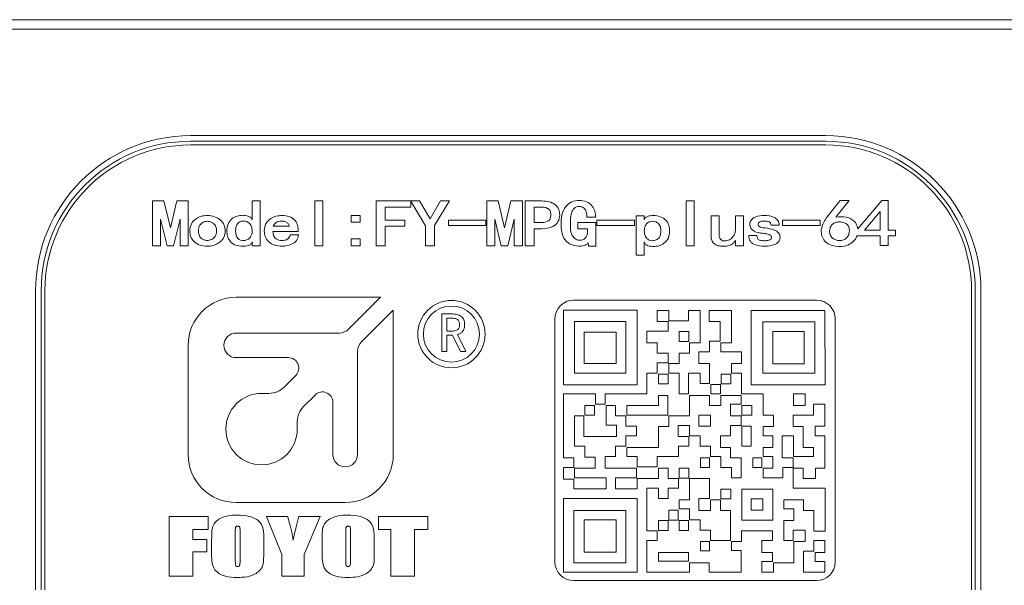
# Model space of a CAD drawing. Units: millimetres. Extents: x 0 to 675, y -1 to 558.
# Drawn here: x 340 to 366, y 176 to 192 of the extents above; entities that cross this region are included whole.
import ezdxf

# ---------------------------------------------------------------- set-up
doc = ezdxf.new("R2010")
doc.units = ezdxf.units.MM

msp = doc.modelspace()

# ---------------------------------------------------------------- linework, layer by layer
at = {"color": 7, "linetype": 'Continuous', "lineweight": 15}
for p, q in [((329.3705, 191.5161), (376.1634, 191.5161)), ((376.267, 191.2661), (329.267, 191.2661)), ((344.267, 188.4161), (361.267, 188.4161)), ((361.267, 188.2661), (344.267, 188.2661)), ((361.267, 188.1661), (344.267, 188.1661)), ((343.2479, 186.6696), (343.5525, 186.6696)), ((343.2479, 185.4699), (343.2479, 186.6696)), ((343.5525, 186.6696), (343.724, 185.9515)), ((343.724, 185.9515), (343.8955, 186.6696)), ((343.8955, 186.6696), (344.2012, 186.6696)), ((344.2012, 186.6696), (344.2012, 185.4699)), ((345.9132, 186.1646), (345.9132, 186.6696)), ((345.9132, 186.6696), (346.13, 186.6696)), ((346.13, 186.6696), (346.13, 185.4699)), ((347.5911, 185.4699), (347.5911, 186.6696)), ((347.5911, 186.6696), (347.808, 186.6696)), ((347.808, 186.6696), (347.808, 185.4699)), ((349.2354, 186.6696), (350.3947, 186.6696)), ((349.2354, 185.4699), (349.2354, 186.6696)), ((350.1637, 186.6671), (350.1637, 186.5071)), ((350.5557, 186.0068), (350.1637, 186.6671)), ((350.3947, 186.6696), (350.6753, 186.1924)), ((350.6753, 186.1924), (350.9558, 186.6696)), ((351.1909, 186.6696), (350.7975, 186.0111)), ((350.9558, 186.6696), (351.1909, 186.6696)), ((352.1917, 186.6696), (352.4963, 186.6696)), ((352.1917, 185.4699), (352.1917, 186.6696)), ((352.4963, 186.6696), (352.6678, 185.9515)), ((352.6678, 185.9515), (352.8393, 186.6696)), ((352.8393, 186.6696), (353.1449, 186.6696)), ((353.1449, 186.6696), (353.1449, 185.4699)), ((353.2189, 185.4699), (353.2189, 186.6696)), ((353.2189, 186.6696), (353.6706, 186.6696)), ((357.5287, 185.4699), (357.5287, 186.6696)), ((357.5287, 186.6696), (357.7455, 186.6696)), ((357.7455, 186.6696), (357.7455, 185.4699)), ((361.3061, 186.2401), (361.6543, 186.6832)), ((361.8878, 186.6832), (361.5364, 186.2329)), ((361.6543, 186.6832), (361.8878, 186.6832)), ((362.1228, 185.926), (362.7657, 186.6832)), ((362.7657, 186.6832), (362.9318, 186.6832)), ((362.9318, 186.6832), (362.9318, 185.885)), ((349.4775, 186.5071), (349.4775, 186.1579)), ((350.1637, 186.5071), (349.4775, 186.5071)), ((353.4607, 186.5071), (353.4607, 186.0897)), ((353.6203, 186.5071), (353.4607, 186.5071)), ((362.7232, 186.391), (362.304, 185.885)), ((362.7232, 185.885), (362.7232, 186.391)), ((343.4647, 186.1807), (343.4647, 185.4699)), ((343.6362, 185.4699), (343.4647, 186.1807)), ((343.9844, 186.1839), (343.8121, 185.4699)), ((343.9844, 185.4699), (343.9844, 186.1839)), ((348.5597, 186.0977), (348.5597, 186.2808)), ((348.5597, 186.2808), (348.8017, 186.2808)), ((348.8017, 186.0977), (348.5597, 186.0977)), ((348.8017, 186.2808), (348.8017, 186.0977)), ((349.4775, 186.1579), (349.9963, 186.1579)), ((349.9963, 186.1579), (349.9963, 185.9952)), ((351.1644, 186.0158), (351.1644, 186.1579)), ((351.1644, 186.1579), (352.1679, 186.1579)), ((352.1679, 186.1579), (352.1679, 186.0158)), ((352.4085, 186.1807), (352.4085, 185.4699)), ((352.58, 185.4699), (352.4085, 186.1807)), ((352.9281, 186.1839), (352.7559, 185.4699)), ((352.9281, 185.4699), (352.9281, 186.1839)), ((353.4607, 186.0897), (353.6203, 186.0897)), ((354.6311, 185.9269), (354.6311, 186.0897)), ((354.6311, 186.0897), (355.1072, 186.0897)), ((355.1072, 186.2341), (354.8737, 186.2341)), ((355.1072, 186.0897), (355.1072, 185.4562)), ((355.1394, 186.0158), (355.1394, 186.1579)), ((355.1394, 186.1579), (356.1429, 186.1579)), ((356.1429, 186.1579), (356.1429, 186.0158)), ((356.1917, 186.2671), (356.4085, 186.2671)), ((356.1917, 185.2173), (356.1917, 186.2671)), ((356.4085, 186.2671), (356.4085, 186.1646)), ((358.1959, 186.2671), (358.4127, 186.2671)), ((358.1959, 185.7114), (358.1959, 186.2671)), ((358.4127, 186.2671), (358.4127, 185.7593)), ((358.8487, 185.9025), (358.8487, 186.2671)), ((358.8487, 186.2671), (359.0655, 186.2671)), ((359.0655, 186.2671), (359.0655, 185.4699)), ((360.1082, 186.0158), (360.1082, 186.1579)), ((360.1082, 186.1579), (361.1117, 186.1579)), ((361.1117, 186.1579), (361.1117, 186.0158)), ((347.149, 185.852), (346.471, 185.852)), ((346.4795, 185.9942), (346.9069, 185.9942)), ((349.4775, 185.9952), (349.4775, 185.4699)), ((349.9963, 185.9952), (349.4775, 185.9952)), ((350.5557, 185.4699), (350.5557, 186.0068)), ((350.7975, 186.0111), (350.7975, 185.4699)), ((352.1679, 186.0158), (351.1644, 186.0158)), ((353.4607, 185.9269), (353.4607, 185.4699)), ((353.6706, 185.9269), (353.4607, 185.9269)), ((354.8904, 185.9269), (354.6311, 185.9269)), ((354.8904, 185.8685), (354.8904, 185.9269)), ((356.1429, 186.0158), (355.1394, 186.0158)), ((360.0175, 186.0225), (359.8007, 186.0225)), ((361.1117, 186.0158), (360.1082, 186.0158)), ((362.304, 185.885), (362.7232, 185.885)), ((362.9318, 185.885), (363.1327, 185.885)), ((363.1327, 185.885), (363.1327, 185.7359)), ((345.9132, 185.4699), (345.9132, 185.5721)), ((346.9267, 185.7621), (347.1572, 185.7621)), ((348.5597, 185.4699), (348.5597, 185.653)), ((348.5597, 185.653), (348.8017, 185.653)), ((348.8017, 185.653), (348.8017, 185.4699)), ((354.9192, 185.4562), (354.9022, 185.5518)), ((356.4085, 185.5721), (356.4085, 185.2173)), ((358.8487, 185.4699), (358.8487, 185.6131)), ((359.2064, 185.7415), (359.4232, 185.7415)), ((362.7232, 185.7359), (362.102, 185.7359)), ((362.7232, 185.4766), (362.7232, 185.7359)), ((362.9318, 185.7359), (362.9318, 185.4766)), ((363.1327, 185.7359), (362.9318, 185.7359)), ((343.4647, 185.4699), (343.2479, 185.4699)), ((343.8121, 185.4699), (343.6362, 185.4699)), ((344.2012, 185.4699), (343.9844, 185.4699)), ((346.13, 185.4699), (345.9132, 185.4699)), ((347.808, 185.4699), (347.5911, 185.4699)), ((348.8017, 185.4699), (348.5597, 185.4699)), ((349.4775, 185.4699), (349.2354, 185.4699)), ((350.7975, 185.4699), (350.5557, 185.4699)), ((352.4085, 185.4699), (352.1917, 185.4699)), ((352.7559, 185.4699), (352.58, 185.4699)), ((353.1449, 185.4699), (352.9281, 185.4699)), ((353.4607, 185.4699), (353.2189, 185.4699)), ((355.1072, 185.4562), (354.9192, 185.4562)), ((357.7455, 185.4699), (357.5287, 185.4699)), ((359.0655, 185.4699), (358.8487, 185.4699)), ((362.9318, 185.4766), (362.7232, 185.4766)), ((356.4085, 185.2173), (356.1917, 185.2173)), ((340.117, 176.2661), (340.117, 184.2661)), ((340.267, 184.2661), (340.267, 176.2661)), ((340.367, 184.2661), (340.367, 176.2661)), ((365.167, 176.2661), (365.167, 184.2661)), ((365.267, 176.2661), (365.267, 184.2661)), ((365.417, 184.2661), (365.417, 176.2661)), ((349.3474, 184.0932), (345.4869, 184.0932)), ((348.4996, 183.2453), (349.3474, 184.0932)), ((361.017, 184.0161), (354.517, 184.0161)), ((349.6905, 183.7502), (348.8426, 182.9023)), ((349.6905, 179.8896), (349.6905, 183.7502)), ((356.2204, 183.7479), (354.2447, 183.7479)), ((354.2447, 183.7479), (354.2447, 181.7556)), ((356.2204, 181.7556), (356.2204, 183.7479)), ((356.7485, 183.7399), (356.7485, 183.4453)), ((357.0643, 183.7399), (356.7485, 183.7399)), ((357.0643, 183.4615), (357.0643, 183.7399)), ((357.5926, 183.7399), (357.5926, 183.4615)), ((357.9047, 183.7399), (357.5926, 183.7399)), ((357.9047, 182.8727), (357.9047, 183.7399)), ((358.1402, 183.7399), (358.1402, 183.4453)), ((358.7384, 183.7399), (358.1402, 183.7399)), ((358.7384, 182.8727), (358.7384, 183.7399)), ((361.24, 183.7399), (359.269, 183.7399)), ((359.269, 183.7399), (359.269, 181.7556)), ((361.249, 181.7556), (361.24, 183.7399)), ((350.9923, 183.6463), (351.2846, 183.6463)), ((350.9923, 182.6463), (350.9923, 183.6463)), ((351.1268, 183.5351), (351.1268, 183.1901)), ((351.2554, 183.5351), (351.1268, 183.5351)), ((354.017, 183.5161), (354.017, 177.0161)), ((355.917, 183.4453), (354.5439, 183.4453)), ((354.5439, 183.4453), (354.5439, 182.0649)), ((355.917, 182.0649), (355.917, 183.4453)), ((356.7485, 183.4453), (357.0489, 183.4453)), ((357.0489, 183.4453), (357.0489, 183.1887)), ((357.5926, 183.4615), (357.0643, 183.4615)), ((358.1402, 183.4453), (358.4393, 183.4453)), ((358.4393, 183.4453), (358.4393, 182.9162)), ((360.974, 183.4387), (359.5809, 183.4387)), ((359.5809, 183.4387), (359.5809, 182.0668)), ((360.974, 182.0668), (360.974, 183.4387)), ((361.517, 177.0161), (361.517, 183.5161)), ((351.1268, 183.1901), (351.2905, 183.1901)), ((355.6548, 183.1569), (354.7959, 183.1569)), ((354.7959, 183.1569), (354.7959, 182.3252)), ((355.6548, 182.3252), (355.6548, 183.1569)), ((356.4719, 183.1887), (356.4719, 182.8727)), ((357.0489, 183.1887), (356.4719, 183.1887)), ((357.6005, 183.1754), (357.3411, 183.1754)), ((357.3411, 183.1754), (357.3411, 182.9087)), ((357.6005, 182.9087), (357.6005, 183.1754)), ((360.6844, 183.1754), (359.849, 183.1754)), ((359.849, 183.1754), (359.849, 182.3143)), ((360.6844, 182.3143), (360.6844, 183.1754)), ((345.4869, 183.1377), (348.2397, 183.1377)), ((351.1268, 183.079), (351.1268, 182.6463)), ((351.2788, 183.079), (351.1268, 183.079)), ((351.4893, 182.6463), (351.2788, 183.079)), ((351.4075, 183.0965), (351.6297, 182.6463)), ((357.3411, 182.9087), (357.6005, 182.9087)), ((358.1552, 182.9162), (358.1552, 182.6339)), ((358.4393, 182.9162), (358.1552, 182.9162)), ((344.2007, 182.8069), (344.2007, 179.8896)), ((348.735, 182.6424), (348.735, 179.8896)), ((351.1268, 182.6463), (350.9923, 182.6463)), ((351.6297, 182.6463), (351.4893, 182.6463)), ((356.4719, 182.8727), (356.7485, 182.8727)), ((356.7485, 182.8727), (356.7485, 182.5953)), ((357.6185, 182.8727), (357.9047, 182.8727)), ((357.6185, 182.5953), (357.6185, 182.8727)), ((357.87, 182.6339), (357.87, 182.3213)), ((358.1552, 182.6339), (357.87, 182.6339)), ((358.4605, 182.8727), (358.7384, 182.8727)), ((358.4605, 182.6339), (358.4605, 182.8727)), ((359.0132, 182.6339), (358.4605, 182.6339)), ((359.0132, 182.3213), (359.0132, 182.6339)), ((346.8824, 182.4791), (345.4869, 182.4791)), ((356.7485, 182.5953), (357.0489, 182.5953)), ((357.0489, 182.5953), (357.0489, 182.3411)), ((357.3423, 182.5953), (357.6185, 182.5953)), ((357.3423, 182.3213), (357.3423, 182.5953)), ((354.7959, 182.3252), (355.6548, 182.3252)), ((356.7485, 182.3411), (356.7485, 182.0649)), ((357.0489, 182.3411), (356.7485, 182.3411)), ((357.0643, 182.3213), (357.3423, 182.3213)), ((357.0643, 182.0649), (357.0643, 182.3213)), ((357.87, 182.3213), (358.1552, 182.3213)), ((358.1552, 182.3213), (358.1552, 181.7895)), ((358.7384, 182.3213), (359.0132, 182.3213)), ((358.7384, 182.0649), (358.7384, 182.3213)), ((359.849, 182.3143), (360.6844, 182.3143)), ((346.7691, 181.6915), (347.0799, 182.0023)), ((354.5439, 182.0649), (355.917, 182.0649)), ((356.4719, 182.0649), (356.4719, 181.5141)), ((356.7485, 182.0649), (356.4719, 182.0649)), ((357.0439, 182.0414), (356.7897, 182.0414)), ((356.7897, 182.0414), (356.7897, 181.7811)), ((357.0439, 181.7811), (357.0439, 182.0414)), ((357.3423, 182.0649), (357.0643, 182.0649)), ((357.3423, 181.5141), (357.3423, 182.0649)), ((357.5926, 182.0649), (357.5926, 181.5141)), ((357.9047, 182.0649), (357.5926, 182.0649)), ((357.9047, 181.7895), (357.9047, 182.0649)), ((358.7215, 182.0414), (358.4669, 182.0414)), ((358.4669, 182.0414), (358.4669, 181.7811)), ((358.7215, 181.7811), (358.7215, 182.0414)), ((359.0132, 182.0649), (358.7384, 182.0649)), ((359.0132, 181.5141), (359.0132, 182.0649)), ((359.5809, 182.0668), (360.974, 182.0668)), ((354.2447, 181.7556), (356.2204, 181.7556)), ((356.7897, 181.7811), (357.0439, 181.7811)), ((358.1552, 181.7895), (357.9047, 181.7895)), ((358.4452, 181.7596), (358.1863, 181.7596)), ((358.1863, 181.7596), (358.1863, 181.509)), ((358.4452, 181.509), (358.4452, 181.7596)), ((358.4669, 181.7811), (358.7215, 181.7811)), ((359.269, 181.7556), (361.249, 181.7556)), ((346.1654, 181.5236), (346.3637, 181.5236)), ((347.5967, 181.4797), (347.2888, 181.1718)), ((354.2447, 181.5141), (354.2447, 179.799)), ((355.1065, 181.5141), (354.2447, 181.5141)), ((355.1065, 181.2355), (355.1065, 181.5141)), ((355.3573, 181.5141), (355.3573, 181.2355)), ((356.4719, 181.5141), (355.3573, 181.5141)), ((357.0368, 181.4707), (356.7912, 181.4707)), ((356.7912, 181.4707), (356.7912, 181.1956)), ((357.0368, 180.9396), (357.0368, 181.4707)), ((357.5926, 181.5141), (357.3423, 181.5141)), ((358.1494, 181.4707), (357.6185, 181.4707)), ((357.6185, 181.4707), (357.6185, 180.9188)), ((358.1494, 181.1956), (358.1494, 181.4707)), ((358.1863, 181.509), (358.4452, 181.509)), ((359.0012, 181.4707), (358.4605, 181.4707)), ((358.4605, 181.4707), (358.4605, 181.1956)), ((359.0012, 181.2355), (359.0012, 181.4707)), ((359.586, 181.5141), (359.0132, 181.5141)), ((359.586, 180.9396), (359.586, 181.5141)), ((360.7149, 181.5141), (360.4054, 181.5141)), ((360.4054, 181.5141), (360.4054, 181.1956)), ((360.7149, 181.1956), (360.7149, 181.5141)), ((348.0735, 179.8896), (348.0735, 181.2822)), ((355.0744, 181.1954), (354.8176, 181.1954)), ((354.8176, 181.1954), (354.8176, 180.9377)), ((355.0744, 180.9377), (355.0744, 181.1954)), ((355.3573, 181.2355), (355.1065, 181.2355)), ((355.3896, 181.1956), (355.6408, 181.1956)), ((355.3896, 180.6759), (355.3896, 181.1956)), ((355.6408, 181.1956), (355.6408, 180.9188)), ((356.7912, 181.1956), (355.9424, 181.1956)), ((355.9424, 181.1956), (355.9424, 180.9396)), ((358.4605, 181.1956), (358.1494, 181.1956)), ((358.7174, 180.9188), (358.7174, 181.2355)), ((358.7174, 181.2355), (359.0012, 181.2355)), ((359.2847, 181.1954), (359.0181, 181.1954)), ((359.0181, 181.1954), (359.0181, 180.9377)), ((359.2847, 180.9377), (359.2847, 181.1954)), ((360.4054, 181.1956), (360.7149, 181.1956)), ((360.9364, 181.2355), (360.9364, 180.9396)), ((361.24, 181.2355), (360.9364, 181.2355)), ((361.24, 180.6437), (361.24, 181.2355)), ((354.5439, 180.9188), (354.7945, 180.9188)), ((354.5439, 180.1095), (354.5439, 180.9188)), ((354.7945, 180.9188), (354.7945, 180.3687)), ((354.8176, 180.9377), (355.0744, 180.9377)), ((355.6408, 180.9188), (355.9146, 180.9188)), ((355.9146, 180.9188), (355.9146, 180.6437)), ((355.9424, 180.9396), (357.0368, 180.9396)), ((357.6185, 180.9188), (357.0643, 180.9188)), ((357.0643, 180.9188), (357.0643, 180.6418)), ((357.872, 180.943), (357.872, 180.6505)), ((358.184, 180.943), (357.872, 180.943)), ((358.184, 180.6505), (358.184, 180.943)), ((359.0012, 180.9188), (358.7174, 180.9188)), ((359.0012, 180.6624), (359.0012, 180.9188)), ((359.0181, 180.9377), (359.2847, 180.9377)), ((359.8659, 180.9396), (359.586, 180.9396)), ((359.8659, 180.6418), (359.8659, 180.9396)), ((360.393, 180.9396), (360.393, 180.6418)), ((360.9364, 180.9396), (360.393, 180.9396)), ((347.1209, 180.7664), (347.1209, 180.5681)), ((355.6648, 180.6759), (355.3896, 180.6759)), ((355.6648, 180.3687), (355.6648, 180.6759)), ((355.9146, 180.6437), (356.1963, 180.6437)), ((356.1963, 180.6437), (356.1963, 180.386)), ((357.0643, 180.6418), (356.7912, 180.6418)), ((356.7912, 180.6418), (356.7912, 180.0763)), ((357.3184, 180.3687), (357.3184, 180.6624)), ((357.3184, 180.6624), (357.6185, 180.6624)), ((357.6185, 180.6624), (357.6185, 180.386)), ((357.872, 180.6505), (358.184, 180.6505)), ((358.7174, 180.386), (358.7174, 180.6624)), ((358.7174, 180.6624), (359.0012, 180.6624)), ((359.2722, 180.6421), (359.0181, 180.6421)), ((359.0181, 180.6421), (359.0181, 180.1117)), ((359.2722, 180.1117), (359.2722, 180.6421)), ((359.586, 180.6418), (359.8659, 180.6418)), ((359.586, 180.386), (359.586, 180.6418)), ((360.393, 180.6418), (360.6595, 180.6418)), ((360.6595, 180.6418), (360.6595, 180.0763)), ((360.9859, 180.6437), (361.24, 180.6437)), ((360.9859, 180.386), (360.9859, 180.6437)), ((354.7945, 180.3687), (355.6648, 180.3687)), ((355.9146, 180.386), (355.9146, 180.1095)), ((356.1963, 180.386), (355.9146, 180.386)), ((357.6, 180.3687), (357.3184, 180.3687)), ((357.6, 180.1095), (357.6, 180.3687)), ((357.6185, 180.386), (357.9047, 180.386)), ((357.9047, 180.386), (357.9047, 180.1095)), ((358.4493, 180.0763), (358.4493, 180.386)), ((358.4493, 180.386), (358.7174, 180.386)), ((359.8494, 180.386), (359.586, 180.386)), ((359.8494, 180.0763), (359.8494, 180.386)), ((360.1003, 180.386), (360.1003, 179.7953)), ((360.3994, 180.386), (360.1003, 180.386)), ((360.3994, 179.8341), (360.3994, 180.386)), ((361.2365, 180.386), (360.9859, 180.386)), ((361.2365, 179.5259), (361.2365, 180.386)), ((354.8177, 180.1095), (354.5439, 180.1095)), ((354.8177, 179.8168), (354.8177, 180.1095)), ((355.6408, 180.1095), (355.6408, 179.8341)), ((355.9146, 180.1095), (355.6408, 180.1095)), ((356.7912, 180.0763), (355.9424, 180.0763)), ((355.9424, 180.0763), (355.9424, 179.8341)), ((357.323, 179.8341), (357.323, 180.1095)), ((357.323, 180.1095), (357.6, 180.1095)), ((357.9047, 180.1095), (358.1813, 180.1095)), ((358.1813, 180.1095), (358.1813, 179.8341)), ((358.7174, 180.0763), (358.4493, 180.0763)), ((358.7174, 179.7953), (358.7174, 180.0763)), ((359.0181, 180.1117), (359.2722, 180.1117)), ((359.586, 180.0763), (359.8494, 180.0763)), ((359.586, 179.8341), (359.586, 180.0763)), ((360.6595, 180.0763), (360.9364, 180.0763)), ((360.9364, 180.0763), (360.9364, 179.8341)), ((354.2447, 179.799), (354.5201, 179.799)), ((354.5201, 179.799), (354.5201, 179.5379)), ((355.0914, 179.8168), (354.8177, 179.8168)), ((355.0914, 179.5259), (355.0914, 179.8168)), ((355.3573, 179.8341), (355.3573, 179.5259)), ((355.6408, 179.8341), (355.3573, 179.8341)), ((355.9424, 179.8341), (356.2204, 179.8341)), ((356.2204, 179.8341), (356.2204, 179.5554)), ((356.7485, 179.5554), (356.7485, 179.8341)), ((356.7485, 179.8341), (357.323, 179.8341)), ((358.1531, 179.7953), (357.911, 179.7953)), ((357.911, 179.7953), (357.911, 179.539)), ((358.1531, 179.539), (358.1531, 179.7953)), ((358.1813, 179.8341), (358.4605, 179.8341)), ((358.4605, 179.8341), (358.4605, 179.5379)), ((359.0012, 179.7953), (358.7174, 179.7953)), ((359.0012, 179.2642), (359.0012, 179.7953)), ((359.5509, 179.7953), (359.3136, 179.7953)), ((359.3136, 179.7953), (359.3136, 179.539)), ((359.5509, 179.539), (359.5509, 179.7953)), ((359.8494, 179.8341), (359.586, 179.8341)), ((359.8494, 179.5259), (359.8494, 179.8341)), ((360.1003, 179.7953), (360.393, 179.7953)), ((360.393, 179.7953), (360.393, 179.5379)), ((360.9364, 179.8341), (360.3994, 179.8341)), ((354.2447, 179.5379), (354.2447, 179.2335)), ((354.5201, 179.5379), (354.2447, 179.5379)), ((354.5439, 179.5259), (355.0914, 179.5259)), ((354.5439, 179.2642), (354.5439, 179.5259)), ((355.3573, 179.5259), (356.1963, 179.5259)), ((356.1963, 179.5259), (356.1963, 179.2642)), ((356.2204, 179.5554), (356.7485, 179.5554)), ((356.7912, 179.5259), (357.0489, 179.5259)), ((356.7912, 179.2428), (356.7912, 179.5259)), ((357.0489, 179.5259), (357.0489, 179.2428)), ((357.6005, 179.5189), (357.3411, 179.5189)), ((357.3411, 179.5189), (357.3411, 179.2596)), ((357.6005, 179.2596), (357.6005, 179.5189)), ((357.911, 179.539), (358.1531, 179.539)), ((358.4605, 179.5379), (358.7384, 179.5379)), ((358.7384, 179.5379), (358.7384, 179.2642)), ((359.3136, 179.539), (359.5509, 179.539)), ((359.586, 179.5259), (359.8494, 179.5259)), ((359.586, 179.2642), (359.586, 179.5259)), ((360.1128, 179.5379), (360.1128, 179.2642)), ((360.393, 179.5379), (360.1128, 179.5379)), ((360.393, 179.5259), (360.6595, 179.5259)), ((360.393, 178.9889), (360.393, 179.5259)), ((360.6595, 179.5259), (360.6595, 179.2428)), ((360.9946, 179.5259), (361.2365, 179.5259)), ((360.9946, 179.2428), (360.9946, 179.5259)), ((354.2447, 179.2335), (354.5201, 179.2335)), ((354.5201, 179.2335), (354.5201, 178.9662)), ((355.3896, 179.2642), (354.5439, 179.2642)), ((355.3896, 178.9662), (355.3896, 179.2642)), ((355.6408, 179.2642), (355.6408, 178.9662)), ((356.1963, 179.2642), (355.6408, 179.2642)), ((356.2204, 179.2428), (356.7912, 179.2428)), ((356.2204, 178.9662), (356.2204, 179.2428)), ((357.0489, 179.2428), (357.323, 179.2428)), ((357.323, 179.2428), (357.323, 178.9889)), ((357.3411, 179.2596), (357.6005, 179.2596)), ((358.1494, 179.2428), (357.6185, 179.2428)), ((357.6185, 179.2428), (357.6185, 178.6755)), ((358.1494, 178.7079), (358.1494, 179.2428)), ((358.7384, 179.2642), (359.0012, 179.2642)), ((360.1128, 179.2642), (359.586, 179.2642)), ((360.6595, 179.2428), (360.9946, 179.2428)), ((354.5201, 178.9662), (355.3896, 178.9662)), ((355.6408, 178.9662), (356.2204, 178.9662)), ((356.4719, 178.9889), (356.4719, 177.8484)), ((356.7912, 178.9889), (356.4719, 178.9889)), ((356.7912, 178.7079), (356.7912, 178.9889)), ((357.0489, 178.9889), (357.0489, 178.7079)), ((357.323, 178.9889), (357.0489, 178.9889)), ((358.7215, 178.9641), (358.4605, 178.9641)), ((358.4605, 178.9641), (358.4605, 178.7065)), ((358.7215, 178.7065), (358.7215, 178.9641)), ((359.849, 178.9641), (359.0181, 178.9641)), ((359.0181, 178.9641), (359.0181, 178.1351)), ((359.849, 178.1351), (359.849, 178.9641)), ((361.249, 178.9889), (360.393, 178.9889)), ((361.249, 177.8366), (361.249, 178.9889)), ((356.2204, 178.7079), (354.2447, 178.7079)), ((354.2447, 178.7079), (354.2447, 176.7388)), ((356.2204, 176.7388), (356.2204, 178.7079)), ((357.0489, 178.7079), (356.7912, 178.7079)), ((357.6185, 178.6755), (357.3423, 178.6755)), ((357.3423, 178.6755), (357.3423, 178.4334)), ((357.87, 178.3936), (357.87, 178.7079)), ((357.87, 178.7079), (358.1494, 178.7079)), ((358.4493, 178.6755), (358.1813, 178.6755)), ((358.1813, 178.6755), (358.1813, 178.3936)), ((358.4493, 178.3936), (358.4493, 178.6755)), ((358.4605, 178.7065), (358.7215, 178.7065)), ((359.5809, 178.7065), (359.2722, 178.7065)), ((359.2722, 178.7065), (359.2722, 178.398)), ((359.5809, 178.398), (359.5809, 178.7065)), ((360.1389, 178.6755), (360.672, 178.6755)), ((360.1389, 178.4334), (360.1389, 178.6755)), ((360.672, 178.6755), (360.672, 178.3936)), ((345.4869, 178.6034), (348.4042, 178.6034)), ((357.3423, 178.4334), (357.6185, 178.4334)), ((357.6185, 178.4334), (357.6185, 178.1386)), ((360.4119, 178.4334), (360.1389, 178.4334)), ((360.4119, 178.1211), (360.4119, 178.4334)), ((343.6943, 178.2336), (344.736, 178.2336)), ((343.6943, 176.6339), (343.6943, 178.2336)), ((344.736, 178.2336), (344.736, 177.8802)), ((346.2985, 178.2336), (346.865, 178.2336)), ((346.7077, 177.2138), (346.2985, 178.2336)), ((347.1632, 178.2336), (347.7308, 178.2336)), ((347.7308, 178.2336), (347.303, 177.2187)), ((349.2933, 178.2336), (350.614, 178.2336)), ((349.2933, 177.8802), (349.2933, 178.2336)), ((350.614, 178.2336), (350.614, 177.8802)), ((355.9146, 178.3936), (354.5201, 178.3936)), ((354.5201, 178.3936), (354.5201, 176.9916)), ((354.7959, 178.1382), (354.7959, 177.2793)), ((355.6548, 178.1382), (354.7959, 178.1382)), ((355.6548, 177.2793), (355.6548, 178.1382)), ((355.9146, 176.9916), (355.9146, 178.3936)), ((357.3171, 178.398), (357.0676, 178.398)), ((357.0676, 178.398), (357.0676, 178.1351)), ((357.3171, 178.1351), (357.3171, 178.398)), ((357.6185, 178.1386), (357.9047, 178.1386)), ((358.1813, 178.3936), (357.87, 178.3936)), ((357.9047, 178.1386), (357.9047, 177.8642)), ((358.7174, 178.3936), (358.4493, 178.3936)), ((358.7174, 177.5931), (358.7174, 178.3936)), ((359.2722, 178.398), (359.5809, 178.398)), ((360.672, 178.3936), (360.9489, 178.3936)), ((360.9489, 178.3936), (360.9489, 177.8366)), ((344.3268, 177.8802), (344.3268, 177.6198)), ((344.736, 177.8802), (344.3268, 177.8802)), ((349.6281, 177.8802), (349.2933, 177.8802)), ((349.6281, 176.6339), (349.6281, 177.8802)), ((350.2606, 177.8802), (350.2606, 176.6339)), ((350.614, 177.8802), (350.2606, 177.8802)), ((357.0439, 178.1211), (356.7897, 178.1211)), ((356.7897, 178.1211), (356.7897, 177.8571)), ((357.0439, 177.8571), (357.0439, 178.1211)), ((357.0676, 178.1351), (357.3171, 178.1351)), ((357.5944, 178.1211), (357.3411, 178.1211)), ((357.3411, 178.1211), (357.3411, 177.8571)), ((357.5944, 177.8571), (357.5944, 178.1211)), ((359.0181, 178.1351), (359.849, 178.1351)), ((360.1389, 178.1211), (360.4119, 178.1211)), ((360.1389, 177.5931), (360.1389, 178.1211)), ((344.3268, 177.6198), (344.6988, 177.6198)), ((344.6988, 177.6198), (344.6988, 177.285)), ((345.4615, 177.8195), (345.4615, 177.0786)), ((345.5917, 177.0902), (345.5917, 177.8195)), ((348.419, 177.8195), (348.419, 177.0786)), ((348.5493, 177.0902), (348.5493, 177.8195)), ((356.4719, 177.8484), (356.7485, 177.8484)), ((356.7485, 177.8484), (356.7485, 177.5931)), ((356.7897, 177.8571), (357.0439, 177.8571)), ((357.3411, 177.8571), (357.5944, 177.8571)), ((357.9047, 177.8642), (358.1813, 177.8642)), ((358.1813, 177.8642), (358.1813, 177.5931)), ((359.0132, 177.8484), (359.8425, 177.8484)), ((359.0132, 177.5657), (359.0132, 177.8484)), ((359.8425, 177.8484), (359.8425, 177.5931)), ((360.393, 177.8642), (360.393, 177.5931)), ((360.7149, 177.8642), (360.393, 177.8642)), ((360.7149, 177.5657), (360.7149, 177.8642)), ((360.9489, 177.8366), (361.249, 177.8366)), ((344.829, 177.2995), (344.829, 177.568)), ((346.2241, 177.568), (346.2241, 177.2995)), ((347.7866, 177.2995), (347.7866, 177.568)), ((349.1817, 177.568), (349.1817, 177.2995)), ((356.4746, 177.5931), (356.4746, 176.7388)), ((356.7485, 177.5931), (356.4746, 177.5931)), ((358.1531, 177.5646), (357.911, 177.5646)), ((357.911, 177.5646), (357.911, 177.3107)), ((358.1531, 177.3107), (358.1531, 177.5646)), ((358.1813, 177.5931), (358.7174, 177.5931)), ((358.7384, 177.5657), (359.0132, 177.5657)), ((358.7384, 177.3208), (358.7384, 177.5657)), ((359.5529, 177.5931), (359.5529, 177.2718)), ((359.8425, 177.5931), (359.5529, 177.5931)), ((360.393, 177.5931), (360.1389, 177.5931)), ((360.4119, 177.5657), (360.7149, 177.5657)), ((360.4119, 176.9916), (360.4119, 177.5657)), ((360.9489, 177.5931), (360.9489, 177.306)), ((361.24, 177.5931), (360.9489, 177.5931)), ((361.24, 177.2718), (361.24, 177.5931)), ((344.3268, 177.285), (344.3268, 176.6339)), ((344.6988, 177.285), (344.3268, 177.285)), ((346.7077, 176.6339), (346.7077, 177.2138)), ((347.303, 177.2187), (347.303, 176.6339)), ((354.7959, 177.2793), (355.6548, 177.2793)), ((357.5944, 177.2707), (356.7897, 177.2707)), ((356.7897, 177.2707), (356.7897, 177.0333)), ((357.5944, 177.0333), (357.5944, 177.2707)), ((357.911, 177.3107), (358.1531, 177.3107)), ((359.0012, 177.3208), (358.7384, 177.3208)), ((359.0012, 176.7388), (359.0012, 177.3208)), ((359.5529, 177.2718), (359.8425, 177.2718)), ((359.8425, 177.2718), (359.8425, 177.0298)), ((360.672, 177.306), (360.672, 176.7388)), ((360.9489, 177.306), (360.672, 177.306)), ((360.9859, 177.0298), (360.9859, 177.2718)), ((360.9859, 177.2718), (361.24, 177.2718)), ((354.5201, 176.9916), (355.9146, 176.9916)), ((356.7897, 177.0333), (357.5944, 177.0333)), ((357.6185, 176.9916), (358.1402, 176.9916)), ((357.6185, 176.7388), (357.6185, 176.9916)), ((358.1402, 176.9916), (358.1402, 176.7388)), ((359.5529, 177.0298), (359.5529, 176.7388)), ((359.8425, 177.0298), (359.5529, 177.0298)), ((359.8659, 176.9916), (360.4119, 176.9916)), ((359.8659, 176.7388), (359.8659, 176.9916)), ((361.24, 177.0298), (360.9859, 177.0298)), ((361.24, 176.7388), (361.24, 177.0298)), ((344.3268, 176.6339), (343.6943, 176.6339)), ((347.303, 176.6339), (346.7077, 176.6339)), ((350.2606, 176.6339), (349.6281, 176.6339)), ((354.2447, 176.7388), (356.2204, 176.7388)), ((356.4746, 176.7388), (357.6185, 176.7388)), ((358.1402, 176.7388), (359.0012, 176.7388)), ((359.5529, 176.7388), (359.8659, 176.7388)), ((360.672, 176.7388), (361.24, 176.7388)), ((354.517, 176.5161), (361.017, 176.5161))]:
    msp.add_line(p, q, dxfattribs=at)
for radius in [0.9, 0.75]:
    msp.add_circle((351.2472, 183.1079), radius, dxfattribs=at)
for centre, radius, start, end in [((344.267, 184.2661), 4.15, 90, 180), ((361.267, 184.2661), 4.15, 0, 90), ((344.267, 184.2661), 4, 90, 180), ((344.267, 184.2661), 3.9, 90, 180), ((361.267, 184.2661), 4, 0, 90), ((361.267, 184.2661), 3.9, 0, 90), ((345.4869, 182.8069), 1.2862, 90, 180), ((354.517, 183.5161), 0.5, 90, 180), ((361.017, 183.5161), 0.5, 0, 90), ((348.2397, 183.5052), 0.3675, 270, 315), ((345.4869, 182.8084), 0.3293, 90, 270), ((349.1025, 182.6424), 0.3675, 135, 180), ((346.8824, 182.1998), 0.2793, 315, 90), ((346.3637, 182.0968), 0.5732, 270, 315), ((346.1654, 180.5681), 0.9555, 90, 0), ((347.7942, 181.2822), 0.2793, 0, 135), ((347.6941, 180.7664), 0.5732, 135, 180), ((345.4869, 179.8896), 1.2862, 180, 270), ((348.4042, 179.8896), 0.3307, 180, 0), ((348.4042, 179.8896), 1.2863, 270, 0), ((354.517, 177.0161), 0.5, 180, 270), ((361.017, 177.0161), 0.5, 270, 0)]:
    msp.add_arc(centre, radius, start, end, dxfattribs=at)
for points, knots in [([(353.6706, 186.6696), (353.7342, 186.6664), (353.8613, 186.6601), (354.0245, 186.5807), (354.1315, 186.4488), (354.1418, 186.3485), (354.1469, 186.2983)], [0, 0, 0, 0, 0.2810306, 0.5605625, 0.780167, 1, 1, 1, 1]), ([(354.1792, 186.0323), (354.1826, 186.1181), (354.1895, 186.2894), (354.2815, 186.5174), (354.4608, 186.6635), (354.5964, 186.6767), (354.6643, 186.6832)], [0, 0, 0, 0, 0.2812698, 0.5607875, 0.780138, 1, 1, 1, 1]), ([(354.6643, 186.6832), (354.7316, 186.6782), (354.8657, 186.6683), (355.0193, 186.5477), (355.0972, 186.3915), (355.1039, 186.2866), (355.1072, 186.2341)], [0, 0, 0, 0, 0.2802757, 0.5589244, 0.7792079, 1, 1, 1, 1]), ([(353.9051, 186.2983), (353.9029, 186.3326), (353.8996, 186.3842), (353.8638, 186.4442), (353.7776, 186.5024), (353.6902, 186.505), (353.6203, 186.5071)], [0, 0, 0, 0, 0.2501764, 0.3754632, 0.5007925, 1, 1, 1, 1]), ([(354.6643, 186.5207), (354.6396, 186.5184), (354.5901, 186.5138), (354.507, 186.455), (354.4312, 186.2934), (354.4302, 186.1451), (354.4295, 186.0459)], [0, 0, 0, 0, 0.1250168, 0.249992, 0.4986264, 1, 1, 1, 1]), ([(354.8737, 186.2341), (354.8711, 186.3039), (354.8679, 186.3913), (354.8057, 186.4725), (354.7497, 186.5125), (354.6984, 186.5174), (354.6643, 186.5207)], [0, 0, 0, 0, 0.4988688, 0.6245057, 0.7501455, 1, 1, 1, 1]), ([(344.2417, 185.8685), (344.2498, 185.9342), (344.2661, 186.0657), (344.4046, 186.1967), (344.5562, 186.2699), (344.6588, 186.2771), (344.7101, 186.2808)], [0, 0, 0, 0, 0.2790703, 0.5584266, 0.7791029, 1, 1, 1, 1]), ([(344.7101, 186.125), (344.6739, 186.1193), (344.6017, 186.1081), (344.5178, 186.0424), (344.4793, 185.9545), (344.4766, 185.8972), (344.4752, 185.8685)], [0, 0, 0, 0, 0.27950148, 0.55909246, 0.77909041, 1, 1, 1, 1]), ([(344.7101, 186.2808), (344.7765, 186.275), (344.9093, 186.2634), (345.0702, 186.1639), (345.1787, 186.0257), (345.1895, 185.9209), (345.1949, 185.8685)], [0, 0, 0, 0, 0.2803272, 0.5602561, 0.7800773, 1, 1, 1, 1]), ([(344.9614, 185.8685), (344.9588, 185.9066), (344.9538, 185.9827), (344.8842, 186.0676), (344.7989, 186.1162), (344.7397, 186.122), (344.7101, 186.125)], [0, 0, 0, 0, 0.2803563, 0.5588051, 0.7794713, 1, 1, 1, 1]), ([(345.2354, 185.8685), (345.2399, 185.9315), (345.2487, 186.0572), (345.3624, 186.1997), (345.5064, 186.276), (345.6045, 186.2836), (345.6536, 186.2874)], [0, 0, 0, 0, 0.2803642, 0.5588152, 0.7792843, 1, 1, 1, 1]), ([(345.6871, 186.1317), (345.6504, 186.1282), (345.5771, 186.1212), (345.4794, 186.0213), (345.4729, 185.9265), (345.469, 185.8685)], [0, 0, 0, 0, 0.2805736, 0.5597245, 1, 1, 1, 1]), ([(345.6536, 186.2874), (345.7052, 186.2837), (345.7826, 186.278), (345.864, 186.2381), (345.9025, 186.2021), (345.9096, 186.1771), (345.9132, 186.1646)], [0, 0, 0, 0, 0.4999887, 0.7502476, 0.875377, 1, 1, 1, 1]), ([(345.9132, 185.8685), (345.9108, 185.905), (345.906, 185.9778), (345.8505, 186.0662), (345.7729, 186.1225), (345.7157, 186.1286), (345.6871, 186.1317)], [0, 0, 0, 0, 0.2805997, 0.559813, 0.779993, 1, 1, 1, 1]), ([(346.2374, 185.8685), (346.2448, 185.9355), (346.2595, 186.0694), (346.4003, 186.2046), (346.5578, 186.2718), (346.6621, 186.2778), (346.7143, 186.2808)], [0, 0, 0, 0, 0.2793216, 0.5582247, 0.7789046, 1, 1, 1, 1]), ([(346.6976, 186.1317), (346.6719, 186.1298), (346.6206, 186.126), (346.5542, 186.0954), (346.5062, 186.0486), (346.4884, 186.0123), (346.4795, 185.9942)], [0, 0, 0, 0, 0.2800105, 0.5598625, 0.7797893, 1, 1, 1, 1]), ([(346.9069, 185.9942), (346.8987, 186.0187), (346.8823, 186.0678), (346.804, 186.1242), (346.738, 186.1288), (346.6976, 186.1317)], [0, 0, 0, 0, 0.2801217, 0.5599135, 1, 1, 1, 1]), ([(346.7143, 186.2808), (346.7794, 186.2758), (346.9093, 186.266), (347.0721, 186.1637), (347.1421, 186.0055), (347.1467, 185.9033), (347.149, 185.852)], [0, 0, 0, 0, 0.280481, 0.5592849, 0.7790573, 1, 1, 1, 1]), ([(353.6203, 186.0897), (353.6903, 186.0915), (353.7779, 186.0938), (353.8637, 186.1524), (353.9, 186.2122), (353.9031, 186.2638), (353.9051, 186.2983)], [0, 0, 0, 0, 0.4992358, 0.6245185, 0.7497525, 1, 1, 1, 1]), ([(354.1469, 186.2983), (354.1379, 186.2345), (354.1198, 186.1068), (353.9356, 185.9477), (353.7711, 185.9348), (353.6706, 185.9269)], [0, 0, 0, 0, 0.279529, 0.5595038, 1, 1, 1, 1]), ([(354.4295, 186.0459), (354.4296, 185.9521), (354.4298, 185.8118), (354.526, 185.6772), (354.604, 185.6269), (354.6497, 185.6214), (354.6725, 185.6187)], [0, 0, 0, 0, 0.5008981, 0.7495169, 0.8748992, 1, 1, 1, 1]), ([(356.4085, 186.1646), (356.4113, 186.1766), (356.4168, 186.2005), (356.4508, 186.2374), (356.5299, 186.273), (356.603, 186.2777), (356.6518, 186.2808)], [0, 0, 0, 0, 0.1249346, 0.2498328, 0.4995926, 1, 1, 1, 1]), ([(356.6183, 186.125), (356.5838, 186.1192), (356.5147, 186.1078), (356.4432, 186.0349), (356.4121, 185.9503), (356.4097, 185.8958), (356.4085, 185.8685)], [0, 0, 0, 0, 0.2786716, 0.5581624, 0.7787417, 1, 1, 1, 1]), ([(356.8529, 185.8685), (356.8508, 185.9056), (356.8467, 185.9796), (356.7928, 186.0737), (356.7057, 186.1199), (356.6475, 186.1233), (356.6183, 186.125)], [0, 0, 0, 0, 0.2808448, 0.5596468, 0.7792587, 1, 1, 1, 1]), ([(356.6518, 186.2808), (356.715, 186.2751), (356.8412, 186.2637), (356.9939, 186.1625), (357.0769, 186.0177), (357.0833, 185.9183), (357.0865, 185.8685)], [0, 0, 0, 0, 0.2802364, 0.5597228, 0.779403, 1, 1, 1, 1]), ([(359.2316, 186.0526), (359.2342, 186.0735), (359.2393, 186.1153), (359.2894, 186.1844), (359.4125, 186.2693), (359.5397, 186.2762), (359.6246, 186.2808)], [0, 0, 0, 0, 0.1249963, 0.2502552, 0.5003088, 1, 1, 1, 1]), ([(359.5808, 185.8041), (359.5003, 185.814), (359.3997, 185.8264), (359.2984, 185.8908), (359.2448, 185.952), (359.2369, 186.0124), (359.2316, 186.0526)], [0, 0, 0, 0, 0.50075494, 0.6261831, 0.75158634, 1, 1, 1, 1]), ([(359.6246, 186.1317), (359.5892, 186.1314), (359.5363, 186.1311), (359.4805, 186.1015), (359.4595, 186.0723), (359.4576, 186.0547), (359.4567, 186.0459)], [0, 0, 0, 0, 0.500728, 0.7495256, 0.8749097, 1, 1, 1, 1]), ([(359.4567, 186.0459), (359.4573, 186.036), (359.4586, 186.0161), (359.4748, 185.9899), (359.4998, 185.9732), (359.5565, 185.9556), (359.6056, 185.9503), (359.6449, 185.946)], [0, 0, 0, 0, 0.1250702, 0.2497006, 0.3742605, 0.4993801, 1, 1, 1, 1]), ([(359.6246, 186.2808), (359.7135, 186.2749), (359.8468, 186.2662), (359.9749, 186.1693), (360.0129, 186.0884), (360.016, 186.0445), (360.0175, 186.0225)], [0, 0, 0, 0, 0.4994992, 0.7489124, 0.8743789, 1, 1, 1, 1]), ([(359.8007, 186.0225), (359.799, 186.0427), (359.7964, 186.073), (359.7692, 186.1036), (359.7143, 186.1278), (359.6644, 186.1299), (359.6246, 186.1317)], [0, 0, 0, 0, 0.2488345, 0.3738263, 0.4992596, 1, 1, 1, 1]), ([(361.1439, 185.8935), (361.1606, 185.9645), (361.1906, 186.0918), (361.2707, 186.1946), (361.3061, 186.2401)], [0, 0, 0, 0, 0.5575082, 1, 1, 1, 1]), ([(361.4444, 185.6761), (361.4733, 185.6576), (361.5313, 185.6203), (361.635, 185.6067), (361.7381, 185.6184), (361.828, 185.6738), (361.8855, 185.7625), (361.9, 185.8649), (361.8937, 185.9689), (361.8315, 186.0578), (361.7343, 186.0973), (361.6327, 186.1121), (361.5296, 186.1016), (361.4359, 186.0516), (361.3811, 185.961), (361.3615, 185.86), (361.376, 185.7542), (361.4217, 185.7021), (361.4444, 185.6761)], [0, 0, 0, 0, 0.06246896, 0.12516061, 0.18772976, 0.25020317, 0.31258748, 0.37524246, 0.43784123, 0.49984743, 0.56245277, 0.62513842, 0.68782825, 0.75013751, 0.81262362, 0.87516538, 0.93768479, 1, 1, 1, 1]), ([(361.5364, 186.2329), (361.6324, 186.2466), (361.7769, 186.2672), (361.9503, 186.1844), (362.0535, 186.1102), (362.1046, 186.0136), (362.1167, 185.9552), (362.1228, 185.926)], [0, 0, 0, 0, 0.3788377, 0.5697106, 0.7600356, 0.8799737, 1, 1, 1, 1]), ([(344.7101, 185.4562), (344.6449, 185.4624), (344.5146, 185.4746), (344.3572, 185.5747), (344.2557, 185.7142), (344.2464, 185.817), (344.2417, 185.8685)], [0, 0, 0, 0, 0.2802322, 0.560166, 0.7799453, 1, 1, 1, 1]), ([(344.4752, 185.8685), (344.4772, 185.8316), (344.4811, 185.7583), (344.5421, 185.6713), (344.6243, 185.6224), (344.6815, 185.6155), (344.7101, 185.612)], [0, 0, 0, 0, 0.28061778, 0.55878368, 0.7795714, 1, 1, 1, 1]), ([(345.1949, 185.8685), (345.1855, 185.8018), (345.1667, 185.6681), (345.0222, 185.5381), (344.8668, 185.4663), (344.7623, 185.4596), (344.7101, 185.4562)], [0, 0, 0, 0, 0.2787669, 0.5583236, 0.7790389, 1, 1, 1, 1]), ([(344.7101, 185.612), (344.7475, 185.6169), (344.8224, 185.6268), (344.9107, 185.6914), (344.9565, 185.7795), (344.9597, 185.8388), (344.9614, 185.8685)], [0, 0, 0, 0, 0.2796582, 0.5594177, 0.7792218, 1, 1, 1, 1]), ([(345.6536, 185.4562), (345.5917, 185.4624), (345.468, 185.4746), (345.319, 185.5768), (345.2438, 185.7222), (345.2382, 185.8197), (345.2354, 185.8685)], [0, 0, 0, 0, 0.280018, 0.5594518, 0.7792771, 1, 1, 1, 1]), ([(345.469, 185.8685), (345.4707, 185.8326), (345.474, 185.7611), (345.5202, 185.6675), (345.6023, 185.6176), (345.6588, 185.6139), (345.6871, 185.612)], [0, 0, 0, 0, 0.2810718, 0.5597855, 0.7793606, 1, 1, 1, 1]), ([(345.6871, 185.612), (345.723, 185.6168), (345.7949, 185.6263), (345.8721, 185.6978), (345.9089, 185.7838), (345.9118, 185.8402), (345.9132, 185.8685)], [0, 0, 0, 0, 0.2791669, 0.5585658, 0.7789614, 1, 1, 1, 1]), ([(346.7143, 185.4562), (346.6479, 185.4612), (346.5154, 185.4712), (346.3507, 185.5669), (346.2502, 185.7115), (346.2417, 185.8161), (346.2374, 185.8685)], [0, 0, 0, 0, 0.2805475, 0.5601489, 0.77977, 1, 1, 1, 1]), ([(346.471, 185.852), (346.4727, 185.8152), (346.4762, 185.742), (346.5416, 185.6566), (346.6286, 185.6181), (346.6857, 185.614), (346.7143, 185.612)], [0, 0, 0, 0, 0.280846, 0.5582517, 0.7789591, 1, 1, 1, 1]), ([(354.6476, 185.4562), (354.57, 185.4684), (354.4149, 185.4928), (354.2021, 185.702), (354.1879, 185.907), (354.1792, 186.0323)], [0, 0, 0, 0, 0.279903, 0.5600252, 1, 1, 1, 1]), ([(354.6725, 185.6187), (354.7082, 185.6218), (354.7793, 185.6278), (354.8582, 185.6977), (354.8869, 185.7853), (354.8892, 185.8407), (354.8904, 185.8685)], [0, 0, 0, 0, 0.2800744, 0.5581588, 0.7786631, 1, 1, 1, 1]), ([(356.4085, 185.8685), (356.4103, 185.8331), (356.4138, 185.7626), (356.4625, 185.6744), (356.5355, 185.6164), (356.5908, 185.6089), (356.6183, 185.6051)], [0, 0, 0, 0, 0.280981, 0.5602192, 0.7804256, 1, 1, 1, 1]), ([(356.6183, 185.6051), (356.6564, 185.6078), (356.7322, 185.6134), (356.8145, 185.6885), (356.8486, 185.78), (356.8515, 185.839), (356.8529, 185.8685)], [0, 0, 0, 0, 0.28019716, 0.55804117, 0.77869776, 1, 1, 1, 1]), ([(357.0865, 185.8685), (357.0813, 185.8042), (357.0711, 185.6759), (356.9501, 185.5343), (356.802, 185.4599), (356.7019, 185.4528), (356.6518, 185.4493)], [0, 0, 0, 0, 0.2800597, 0.55870153, 0.77916474, 1, 1, 1, 1]), ([(358.5639, 185.5984), (358.6064, 185.6059), (358.6919, 185.621), (358.7831, 185.7044), (358.8405, 185.8008), (358.8459, 185.8686), (358.8487, 185.9025)], [0, 0, 0, 0, 0.2787254, 0.5591577, 0.7794786, 1, 1, 1, 1]), ([(359.8174, 185.6978), (359.8142, 185.7089), (359.8076, 185.7312), (359.7727, 185.7636), (359.6949, 185.7892), (359.6265, 185.7981), (359.5808, 185.8041)], [0, 0, 0, 0, 0.1236813, 0.2489674, 0.498397, 1, 1, 1, 1]), ([(359.6449, 185.946), (359.7305, 185.9349), (359.8587, 185.9183), (359.9901, 185.8368), (360.0364, 185.7622), (360.0404, 185.7192), (360.0425, 185.6978)], [0, 0, 0, 0, 0.5011578, 0.7498965, 0.8749683, 1, 1, 1, 1]), ([(362.102, 185.7359), (362.0952, 185.7187), (362.069, 185.6521), (361.9831, 185.556), (361.7955, 185.4502), (361.5723, 185.4447), (361.3656, 185.4955), (361.2279, 185.5858), (361.151, 185.7333), (361.1463, 185.84), (361.1439, 185.8935)], [0, 0, 0, 0, 0.0415447, 0.1614075, 0.2811345, 0.5205385, 0.6407355, 0.760481, 0.8800688, 1, 1, 1, 1]), ([(345.9132, 185.5721), (345.9096, 185.5597), (345.9025, 185.535), (345.8638, 185.4997), (345.7812, 185.4641), (345.7046, 185.4594), (345.6536, 185.4562)], [0, 0, 0, 0, 0.12461924, 0.24965214, 0.49972565, 1, 1, 1, 1]), ([(347.1572, 185.7621), (347.1422, 185.7083), (347.1122, 185.6003), (346.9415, 185.4807), (346.8005, 185.4655), (346.7143, 185.4562)], [0, 0, 0, 0, 0.2791807, 0.5595981, 1, 1, 1, 1]), ([(346.7143, 185.612), (346.741, 185.6133), (346.7944, 185.6159), (346.8653, 185.646), (346.91, 185.7011), (346.9211, 185.7418), (346.9267, 185.7621)], [0, 0, 0, 0, 0.2805238, 0.5598399, 0.7794996, 1, 1, 1, 1]), ([(354.9022, 185.5518), (354.8971, 185.541), (354.8868, 185.5192), (354.8438, 185.4959), (354.7672, 185.4646), (354.6954, 185.4596), (354.6476, 185.4562)], [0, 0, 0, 0, 0.1228703, 0.2482428, 0.4991976, 1, 1, 1, 1]), ([(356.6518, 185.4493), (356.6023, 185.4527), (356.5282, 185.4578), (356.4501, 185.4979), (356.4166, 185.5357), (356.4112, 185.56), (356.4085, 185.5721)], [0, 0, 0, 0, 0.5001714, 0.7499896, 0.8751314, 1, 1, 1, 1]), ([(358.5136, 185.4562), (358.4706, 185.4583), (358.3848, 185.4625), (358.2748, 185.5182), (358.2065, 185.61), (358.1994, 185.6776), (358.1959, 185.7114)], [0, 0, 0, 0, 0.2809836, 0.5601118, 0.7799968, 1, 1, 1, 1]), ([(358.4127, 185.7593), (358.414, 185.7358), (358.4167, 185.6889), (358.4548, 185.6323), (358.5087, 185.6025), (358.5455, 185.5998), (358.5639, 185.5984)], [0, 0, 0, 0, 0.2805076, 0.5592102, 0.7794289, 1, 1, 1, 1]), ([(358.8487, 185.6131), (358.8287, 185.5822), (358.7886, 185.5201), (358.6647, 185.4649), (358.571, 185.4595), (358.5136, 185.4562)], [0, 0, 0, 0, 0.2779179, 0.5585885, 1, 1, 1, 1]), ([(359.6413, 185.4562), (359.5416, 185.4615), (359.4168, 185.4681), (359.2882, 185.5424), (359.2384, 185.5982), (359.2105, 185.6679), (359.2078, 185.717), (359.2064, 185.7415)], [0, 0, 0, 0, 0.498832, 0.6242291, 0.7493908, 0.8745861, 1, 1, 1, 1]), ([(359.4232, 185.7415), (359.4246, 185.717), (359.4268, 185.6802), (359.4559, 185.6391), (359.5231, 185.6079), (359.5842, 185.6063), (359.6331, 185.6051)], [0, 0, 0, 0, 0.2494468, 0.3743419, 0.4993628, 1, 1, 1, 1]), ([(359.6331, 185.6051), (359.6714, 185.6059), (359.729, 185.6071), (359.7883, 185.6395), (359.8136, 185.6692), (359.8162, 185.6883), (359.8174, 185.6978)], [0, 0, 0, 0, 0.5003303, 0.7498105, 0.875159, 1, 1, 1, 1]), ([(360.0425, 185.6978), (360.0406, 185.676), (360.0369, 185.6326), (359.9912, 185.5565), (359.8588, 185.4727), (359.7283, 185.4628), (359.6413, 185.4562)], [0, 0, 0, 0, 0.1253622, 0.2506291, 0.5002336, 1, 1, 1, 1]), ([(351.4659, 183.3597), (351.4632, 183.3892), (351.4579, 183.448), (351.3797, 183.5295), (351.3026, 183.533), (351.2554, 183.5351)], [0, 0, 0, 0, 0.2806532, 0.5595886, 1, 1, 1, 1]), ([(351.2846, 183.6463), (351.33, 183.6432), (351.4205, 183.637), (351.5375, 183.5739), (351.5949, 183.4669), (351.5986, 183.3955), (351.6004, 183.3597)], [0, 0, 0, 0, 0.2807496, 0.5599091, 0.779261, 1, 1, 1, 1]), ([(351.2905, 183.1901), (351.3163, 183.1926), (351.3679, 183.1975), (351.4334, 183.2362), (351.4632, 183.2986), (351.465, 183.3393), (351.4659, 183.3597)], [0, 0, 0, 0, 0.280454, 0.5596244, 0.7791888, 1, 1, 1, 1]), ([(351.6004, 183.3597), (351.5987, 183.3264), (351.5954, 183.2598), (351.5478, 183.1774), (351.4818, 183.1216), (351.4322, 183.1049), (351.4075, 183.0965)], [0, 0, 0, 0, 0.2803705, 0.5592157, 0.7797153, 1, 1, 1, 1]), ([(344.829, 177.568), (344.8301, 177.6289), (344.8324, 177.7504), (344.834, 177.9231), (344.909, 178.0663), (345.0488, 178.1852), (345.2609, 178.2594), (345.4317, 178.267), (345.5173, 178.2708)], [0, 0, 0, 0, 0.1572856, 0.314382, 0.4370147, 0.5601255, 0.7796572, 1, 1, 1, 1]), ([(345.5173, 178.2708), (345.6264, 178.2646), (345.8433, 178.2521), (346.1452, 178.1111), (346.231, 177.8248), (346.2264, 177.6543), (346.2241, 177.568)], [0, 0, 0, 0, 0.2819592, 0.5607534, 0.7778586, 1, 1, 1, 1]), ([(346.865, 178.2336), (346.8842, 178.1625), (346.9158, 178.0453), (346.9564, 177.8812), (346.9894, 177.742), (347.0028, 177.6475), (347.0094, 177.6003)], [0, 0, 0, 0, 0.3400464, 0.56007769, 0.78009586, 1, 1, 1, 1]), ([(347.0094, 177.6003), (347.0362, 177.719), (347.0839, 177.931), (347.1389, 178.1411), (347.1632, 178.2336)], [0, 0, 0, 0, 0.5599862, 1, 1, 1, 1]), ([(347.7866, 177.568), (347.7877, 177.6289), (347.79, 177.7504), (347.7916, 177.9231), (347.8666, 178.0663), (348.0064, 178.1852), (348.2184, 178.2594), (348.3893, 178.267), (348.4748, 178.2708)], [0, 0, 0, 0, 0.1572856, 0.314382, 0.4370147, 0.5601255, 0.7796572, 1, 1, 1, 1]), ([(348.4748, 178.2708), (348.5839, 178.2646), (348.8009, 178.2521), (349.1028, 178.1111), (349.1886, 177.8248), (349.184, 177.6543), (349.1817, 177.568)], [0, 0, 0, 0, 0.2819592, 0.5607534, 0.7778586, 1, 1, 1, 1]), ([(345.5202, 177.9732), (345.5125, 177.9725), (345.497, 177.9711), (345.4754, 177.9586), (345.4685, 177.9352), (345.4617, 177.8897), (345.4616, 177.8507), (345.4615, 177.8195)], [0, 0, 0, 0, 0.1249718, 0.2496348, 0.3738546, 0.4990656, 1, 1, 1, 1]), ([(345.5917, 177.8195), (345.5912, 177.8522), (345.5905, 177.8931), (345.5828, 177.9418), (345.5685, 177.9632), (345.5447, 177.9723), (345.5283, 177.9729), (345.5202, 177.9732)], [0, 0, 0, 0, 0.5009659, 0.6261512, 0.7499107, 0.8747584, 1, 1, 1, 1]), ([(348.4778, 177.9732), (348.47, 177.9725), (348.4546, 177.9711), (348.433, 177.9586), (348.4261, 177.9352), (348.4193, 177.8897), (348.4191, 177.8507), (348.419, 177.8195)], [0, 0, 0, 0, 0.1249718, 0.2496348, 0.3738546, 0.4990656, 1, 1, 1, 1]), ([(348.5493, 177.8195), (348.5488, 177.8522), (348.5481, 177.8931), (348.5404, 177.9418), (348.5261, 177.9632), (348.5022, 177.9723), (348.4859, 177.9729), (348.4778, 177.9732)], [0, 0, 0, 0, 0.5009659, 0.6261512, 0.7499107, 0.8747584, 1, 1, 1, 1]), ([(345.5173, 176.5967), (345.4094, 176.6024), (345.1949, 176.6137), (344.8981, 176.7607), (344.8236, 177.046), (344.8272, 177.2144), (344.829, 177.2995)], [0, 0, 0, 0, 0.2818659, 0.5603759, 0.7779178, 1, 1, 1, 1]), ([(345.5158, 176.8943), (345.5258, 176.8947), (345.5457, 176.8955), (345.5741, 176.911), (345.5841, 176.9407), (345.591, 176.9998), (345.5914, 177.0501), (345.5917, 177.0902)], [0, 0, 0, 0, 0.1250532, 0.2493477, 0.3735891, 0.4988429, 1, 1, 1, 1]), ([(346.2241, 177.2995), (346.223, 177.238), (346.2207, 177.115), (346.2181, 176.9397), (346.1361, 176.7977), (345.992, 176.6812), (345.7769, 176.6079), (345.6039, 176.6005), (345.5173, 176.5967)], [0, 0, 0, 0, 0.1572763, 0.3142732, 0.4368673, 0.559978, 0.7796235, 1, 1, 1, 1]), ([(348.4748, 176.5967), (348.367, 176.6024), (348.1524, 176.6137), (347.8557, 176.7607), (347.7812, 177.046), (347.7848, 177.2144), (347.7866, 177.2995)], [0, 0, 0, 0, 0.2818659, 0.5603759, 0.7779178, 1, 1, 1, 1]), ([(348.4734, 176.8943), (348.4834, 176.8947), (348.5033, 176.8955), (348.5316, 176.911), (348.5417, 176.9407), (348.5485, 176.9998), (348.5489, 177.0501), (348.5493, 177.0902)], [0, 0, 0, 0, 0.1250532, 0.2493477, 0.3735891, 0.4988429, 1, 1, 1, 1]), ([(349.1817, 177.2995), (349.1806, 177.238), (349.1783, 177.115), (349.1757, 176.9397), (349.0937, 176.7977), (348.9495, 176.6812), (348.7345, 176.6079), (348.5615, 176.6005), (348.4748, 176.5967)], [0, 0, 0, 0, 0.1572763, 0.3142732, 0.4368673, 0.559978, 0.7796235, 1, 1, 1, 1]), ([(345.4615, 177.0786), (345.4624, 177.0434), (345.4638, 176.9905), (345.4651, 176.931), (345.4785, 176.9073), (345.4933, 176.8966), (345.5068, 176.8952), (345.5158, 176.8943)], [0, 0, 0, 0, 0.5008039, 0.750648, 0.8131812, 0.8757184, 1, 1, 1, 1]), ([(348.419, 177.0786), (348.42, 177.0434), (348.4214, 176.9905), (348.4227, 176.931), (348.4361, 176.9073), (348.4509, 176.8966), (348.4644, 176.8952), (348.4734, 176.8943)], [0, 0, 0, 0, 0.5008039, 0.750648, 0.8131812, 0.8757184, 1, 1, 1, 1])]:
    msp.add_open_spline(points, degree=3, knots=knots, dxfattribs=at)

doc.saveas('drawing.dxf')
